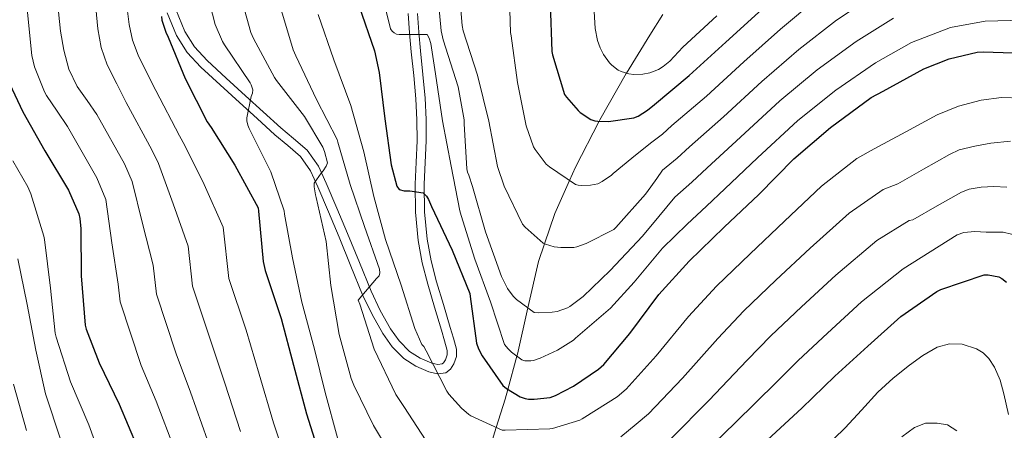
# Model space of a CAD drawing. Units: metres. Extents: x 627615 to 634512, y 4743496 to 4748252.
# Drawn here: x 630569 to 630903, y 4747840 to 4747979 of the extents above; entities that cross this region are included whole.
import ezdxf

# ---------------------------------------------------------------- set-up
doc = ezdxf.new("R2010")
doc.units = ezdxf.units.M
doc.header["$MEASUREMENT"] = 0
doc.linetypes.add('DGN Style 3', pattern=[120.58494000000002, 86.13210000000001, -34.45284])
for name, color, linetype, lineweight in [('Nivel 11', 7, 'Continuous', 0), ('Nivel 21', 7, 'Continuous', 0), ('Nivel 4', 7, 'Continuous', 0), ('Nivel 5', 7, 'Continuous', 0), ('Nivel 61', 7, 'Continuous', 0)]:
    doc.layers.add(name, color=color, linetype=linetype, lineweight=lineweight)

msp = doc.modelspace()

# ---------------------------------------------------------------- linework, layer by layer
at = {"layer": 'Nivel 11', "color": 142, "linetype": 'DGN Style 3', "lineweight": 13}
msp.add_polyline3d([(630728.9800000004, 4747835.09, 756.65), (630730.7600000016, 4747840.699999999, 755), (630733.8000000007, 4747850.32, 751.33), (630734.6900000013, 4747853.6, 750), (630737.7699999996, 4747864.9, 745), (630737.9400000013, 4747865.550000001, 744.75), (630741.4699999988, 4747881.24, 740), (630745.1099999994, 4747897.040000001, 736.38), (630747.129999999, 4747902.99, 735), (630750.6000000015, 4747913.25, 732.66), (630755.6400000006, 4747924.51, 730), (630757.6600000001, 4747929.040000001, 728.92), (630765.6799999997, 4747944.6, 725), (630765.9200000018, 4747945.07, 724.88), (630774.8099999987, 4747960.779999999, 720.0500000000001), (630774.9100000001, 4747960.939999999, 720), (630782.8900000006, 4747973.83, 716.66), (630787.2399999984, 4747980.890000001, 715)], dxfattribs=at)
at = {"layer": 'Nivel 21', "color": 7, "linetype": 'Continuous', "lineweight": 0}
msp.add_polyline3d([(630619.0599999987, 4747981.460000001, 775.32), (630622.25, 4747973.689999999, 775.09), (630625.8599999994, 4747967.91, 774), (630630.5, 4747963.01, 772.91), (630637.0100000016, 4747956.98, 771.57), (630643.5599999987, 4747950.970000001, 770.29), (630649.5700000003, 4747945.5, 769.29), (630655.5899999999, 4747940.029999999, 768.3000000000001), (630659.9800000004, 4747936.41, 767.5500000000001), (630664.2899999991, 4747932.67, 766.77), (630667.7199999988, 4747927.82, 765.86), (630670.1799999997, 4747922.369999999, 764.98), (630673.8200000003, 4747913.83, 763.85), (630677.4100000001, 4747905.279999999, 762.8000000000001), (630681.4100000001, 4747895.449999999, 761.64), (630685.4100000001, 4747885.630000001, 760.5), (630688.6000000015, 4747878.970000001, 759.8100000000001), (630692.2600000016, 4747872.51, 759.09), (630695.4299999997, 4747868.02, 758.11), (630699.3599999994, 4747864.060000001, 757.04), (630703.4499999993, 4747861.42, 756.34), (630707.879999999, 4747859.58, 755.63), (630710.75, 4747858.84, 755.1800000000001), (630713.6400000006, 4747859.26, 754.74), (630715.2199999988, 4747860.5, 754.54), (630716.3200000003, 4747862.27, 754.42), (630717.2399999984, 4747864.77, 754.29), (630717.2199999988, 4747867.26, 754.16), (630716.1799999997, 4747870.939999999, 753.89), (630715.1099999994, 4747874.619999999, 753.58), (630712.8000000007, 4747882.359999999, 752.69), (630710.5, 4747890.109999999, 751.92), (630708.6600000001, 4747897.279999999, 751.53), (630707.3000000007, 4747904.57, 751.15), (630706.3999999985, 4747913.880000001, 750.67), (630706.2800000012, 4747923.199999999, 750.19), (630706.6499999985, 4747930.550000001, 749.29), (630706.9800000004, 4747937.92, 748.27), (630706.9499999993, 4747945.18, 747.76), (630706.6000000015, 4747952.439999999, 747.25), (630705.8200000003, 4747960.49, 746.59), (630705, 4747968.51, 745.71), (630704.4299999997, 4747974.85, 744.77), (630703.9800000004, 4747981.18, 743.73)], dxfattribs=at)
at = {"layer": 'Nivel 21', "color": 7, "linetype": 'DGN Style 3', "lineweight": 0}
for points in [[(630710.9200000018, 4747862, 755.1800000000001), (630708.870000001, 4747862.529999999, 755.63), (630704.8999999985, 4747864.18, 756.34), (630701.3299999982, 4747866.49, 757.04), (630697.8200000003, 4747870.029999999, 758.11), (630694.8900000006, 4747874.17, 759.09), (630691.3599999994, 4747880.41, 759.8100000000001), (630688.2600000016, 4747886.890000001, 760.5), (630684.2899999991, 4747896.630000001, 761.64), (630680.2899999991, 4747906.460000001, 762.8000000000001), (630676.6900000013, 4747915.050000001, 763.85), (630673.0300000012, 4747923.619999999, 764.98), (630670.4299999997, 4747929.369999999, 765.86), (630666.620000001, 4747934.77, 766.77), (630661.9899999984, 4747938.790000001, 767.5500000000001), (630657.620000001, 4747942.380000001, 768.3000000000001), (630651.6600000001, 4747947.800000001, 769.29), (630645.6600000001, 4747953.27, 770.29), (630639.120000001, 4747959.27, 771.57), (630632.6900000013, 4747965.220000001, 772.91), (630628.3299999982, 4747969.82, 774), (630625.0199999996, 4747975.119999999, 775.09), (630621.9699999988, 4747982.57, 775.32)], [(630700.8599999994, 4747981.189999999, 743.73), (630701.3299999982, 4747974.6, 744.77), (630701.8999999985, 4747968.210000001, 745.71), (630702.7300000004, 4747960.18, 746.59), (630703.5, 4747952.220000001, 747.25), (630703.8399999999, 4747945.1, 747.76), (630703.870000001, 4747937.98, 748.27), (630703.5500000007, 4747930.699999999, 749.29), (630703.1700000018, 4747923.25, 750.19), (630703.2899999991, 4747913.710000001, 750.67), (630704.2199999988, 4747904.140000001, 751.15), (630705.620000001, 4747896.6, 751.53), (630707.5, 4747889.279999999, 751.92), (630709.8200000003, 4747881.470000001, 752.69), (630712.129999999, 4747873.74, 753.58), (630713.1900000013, 4747870.09, 753.89), (630714.1099999994, 4747866.82, 754.16), (630714.120000001, 4747865.310000001, 754.29), (630713.5100000016, 4747863.640000001, 754.42), (630712.870000001, 4747862.609999999, 754.54), (630712.370000001, 4747862.220000001, 754.74), (630710.9200000018, 4747862, 755.1800000000001)]]:
    msp.add_polyline3d(points, dxfattribs=at)
at = {"layer": 'Nivel 4', "color": 30, "linetype": 'Continuous', "lineweight": 30, "flags": 128}
for points, elevation in [([(630749.0399999991, 4747984.6), (630749.5899999999, 4747968.279999999), (630749.7800000012, 4747967.189999999), (630753.9400000013, 4747953.689999999), (630754.5799999982, 4747952.73), (630758.4800000004, 4747948.25), (630759.25, 4747947.58), (630762.8299999982, 4747945.18), (630764.2399999984, 4747944.73), (630765.1999999993, 4747944.6), (630768.8500000015, 4747944.57), (630777.4600000009, 4747945.720000001), (630778.870000001, 4747946.359999999), (630782.1000000015, 4747948.35), (630784.3999999985, 4747950.27), (630796.2399999984, 4747960.09), (630808.6000000015, 4747971.449999999), (630820.9499999993, 4747982.68)], 725), ([(630684.0899999999, 4747983.880000001), (630689.3999999985, 4747968.560000001), (630691, 4747961.1), (630692.8900000006, 4747945.449999999), (630695.0899999999, 4747929.800000001), (630697.0500000007, 4747922.540000001), (630697.8500000015, 4747921.48), (630699.4499999993, 4747921.040000001), (630701.4299999997, 4747921), (630705.9100000001, 4747920.27), (630706.5500000007, 4747919.76), (630707.0899999999, 4747919.15), (630707.7699999996, 4747918.029999999), (630708.7899999991, 4747915.66), (630715.8299999982, 4747900.84), (630721.7800000012, 4747886.16), (630721.8399999999, 4747885.07), (630724.0199999996, 4747869.26), (630724.6900000013, 4747867.34), (630725.9100000001, 4747864.970000001), (630732.9200000018, 4747854.960000001), (630734.2600000016, 4747853.869999999), (630738.8399999999, 4747851.050000001), (630740.5, 4747850.51), (630741.7199999988, 4747850.32), (630743.5700000003, 4747850.279999999), (630749.0399999991, 4747850.890000001), (630750.8999999985, 4747851.560000001), (630756.9200000018, 4747854.630000001), (630765.3999999985, 4747860.460000001), (630767.1900000013, 4747862.09), (630776.120000001, 4747872.59), (630785.9400000013, 4747885.77), (630796.25, 4747897.07), (630808.120000001, 4747908.619999999), (630819.8000000007, 4747919.790000001), (630831.6700000018, 4747931.85), (630844.1499999985, 4747942.439999999), (630857.9800000004, 4747952.619999999), (630861.9800000004, 4747954.859999999), (630875.8599999994, 4747962.380000001), (630884.4699999988, 4747965.74), (630893.9100000001, 4747968.01), (630896.0199999996, 4747968.199999999), (630909.5899999999, 4747967.73)], 750), ([(630617.1000000015, 4747980.189999999), (630617.2899999991, 4747978.970000001), (630618.6099999994, 4747974.880000001), (630619.4400000013, 4747973.119999999), (630625.1700000018, 4747959.1), (630632.620000001, 4747944.449999999), (630634, 4747942.43), (630642.0300000012, 4747929.689999999), (630649.9299999997, 4747915.17), (630650.0599999987, 4747914.050000001), (630651.6000000015, 4747897.02), (630652.2699999996, 4747893.92), (630657.7399999984, 4747877.66), (630661.8999999985, 4747861.790000001), (630666.3200000003, 4747845.279999999), (630671.0500000007, 4747830.300000001)], 775), ([(630562.9400000013, 4747962.960000001), (630570.0700000003, 4747947.76), (630577.5899999999, 4747934.6), (630585.620000001, 4747921.23), (630589.1099999994, 4747913.189999999), (630589.4600000009, 4747911.630000001), (630589.7800000012, 4747908.140000001), (630589.8500000015, 4747892.08), (630591.2899999991, 4747875.369999999), (630591.6099999994, 4747874.060000001), (630595.9899999984, 4747862.57), (630602.8000000007, 4747848.560000001), (630608.879999999, 4747834.119999999)], 800), ([(630822.7300000004, 4747836.470000001), (630834.4800000004, 4747847.26), (630845.6499999985, 4747858.040000001), (630856.879999999, 4747868.25), (630868.0500000007, 4747878.300000001), (630880.2100000009, 4747886.779999999), (630881.6499999985, 4747887.449999999), (630896.2699999996, 4747892.5), (630897.620000001, 4747892.470000001), (630901.3299999982, 4747891.800000001), (630902.3200000003, 4747891.26), (630903.8599999994, 4747889.98)], 775)]:
    msp.add_lwpolyline(points, dxfattribs=dict(at, elevation=elevation))
at = {"layer": 'Nivel 5', "color": 30, "linetype": 'Continuous', "lineweight": 0, "flags": 128}
for points, elevation in [([(630570.5700000003, 4748034.5), (630571.0799999982, 4748032.970000001), (630571.3000000007, 4748031.050000001), (630571.5, 4748016.01), (630571.5, 4748014.66), (630571.5, 4747999.01), (630571.5300000012, 4747982.6), (630573.1600000001, 4747966.949999999), (630574.0899999999, 4747963.109999999), (630577.4499999993, 4747954.57), (630578.1799999997, 4747953.35), (630581.7100000009, 4747948.07), (630585.2300000004, 4747942.779999999), (630595.2199999988, 4747925.42), (630598.3099999987, 4747918.07), (630600.2699999996, 4747903.359999999), (630602.5, 4747889.359999999), (630603.120000001, 4747883.279999999), (630610.2399999984, 4747861.67), (630615.3099999987, 4747849.58), (630621.5399999991, 4747833.300000001)], 795), ([(630631.629999999, 4747992.09), (630635.4100000001, 4747977.4), (630637.8099999987, 4747971.640000001), (630638.5799999982, 4747970.49), (630647.1799999997, 4747957.689999999), (630647.5700000003, 4747956.92), (630648.1099999994, 4747955.23), (630648.0500000007, 4747954.140000001), (630647.629999999, 4747952.960000001), (630646.0599999987, 4747945.790000001), (630646.1000000015, 4747944.76), (630646.4200000018, 4747943.290000001), (630646.9299999997, 4747942.140000001), (630654.2899999991, 4747927.390000001), (630658.7399999984, 4747914.199999999), (630658.8599999994, 4747913.050000001), (630661.620000001, 4747898.300000001), (630664.7800000012, 4747883.199999999), (630669.0100000016, 4747867.290000001), (630672.6900000013, 4747852.57), (630676.9100000001, 4747837.18)], 770), ([(630643.3500000015, 4747989.439999999), (630647.5100000016, 4747974.779999999), (630648.3999999985, 4747972.73), (630655.4400000013, 4747959.42), (630656.2100000009, 4747958.4), (630665.7100000009, 4747946.24), (630671.8900000006, 4747935.800000001), (630672.4600000009, 4747934.390000001), (630673.4899999984, 4747930.460000001), (630673.0399999991, 4747929.369999999), (630671.9800000004, 4747927.74), (630671.3399999999, 4747927.040000001), (630668.9400000013, 4747923.550000001), (630668.9400000013, 4747922.359999999), (630669.3599999994, 4747919.68), (630669.620000001, 4747918.779999999), (630673.0100000016, 4747903.800000001), (630674.6400000006, 4747888.800000001), (630677.4200000018, 4747872.189999999), (630681.5199999996, 4747857.24), (630682.4200000018, 4747855.07), (630689.0700000003, 4747841.310000001), (630697.2600000016, 4747827.710000001)], 765), ([(630691.1799999997, 4747990.699999999), (630694.8299999982, 4747975.98), (630695.4100000001, 4747975.210000001), (630696.0799999982, 4747974.630000001), (630696.9400000013, 4747974.220000001), (630697.8399999999, 4747974.060000001), (630698.8299999982, 4747974.060000001), (630707.3399999999, 4747974.060000001), (630708.0100000016, 4747972.810000001), (630708.5300000012, 4747970.99), (630710.0899999999, 4747960.65), (630712.4600000009, 4747944.710000001), (630715.3999999985, 4747929.32), (630718.3500000015, 4747914.25), (630718.8900000006, 4747912.59), (630723.4699999988, 4747897.800000001), (630728.7800000012, 4747883.27), (630733.5799999982, 4747868.869999999), (630734.7600000016, 4747867.34), (630735.9200000018, 4747866.25), (630739.4699999988, 4747863.66), (630740.4899999984, 4747863.34), (630742.5100000016, 4747863.310000001), (630743.370000001, 4747863.43), (630745.6799999997, 4747864.17), (630751.5599999987, 4747866.92), (630757, 4747870.35), (630757.6799999997, 4747871.02), (630769.5500000007, 4747881.189999999), (630777.5199999996, 4747889.960000001), (630787.1499999985, 4747901.51), (630791.3500000015, 4747905.57), (630795.5599999987, 4747909.640000001), (630802.1000000015, 4747915.77), (630808.2699999996, 4747921.630000001), (630819.379999999, 4747932.210000001), (630833.0500000007, 4747944.859999999), (630845.9200000018, 4747955.210000001), (630859.4699999988, 4747964.390000001), (630871.6600000001, 4747971.34), (630884.8500000015, 4747976.41), (630896.6099999994, 4747978.560000001), (630909.4800000004, 4747978.949999999)], 745), ([(630718.7699999996, 4747982.470000001), (630719.120000001, 4747977.1), (630719.5300000012, 4747975.24), (630724.3299999982, 4747960.23), (630728.2100000009, 4747944.68), (630731.1799999997, 4747929.23), (630733.4200000018, 4747922.540000001), (630739.629999999, 4747909.67), (630740.5199999996, 4747908.619999999), (630746.6400000006, 4747903.210000001), (630747.4400000013, 4747902.859999999), (630750.379999999, 4747901.99), (630752.620000001, 4747901.710000001), (630757.1000000015, 4747901.800000001), (630758.0599999987, 4747901.99), (630761.1999999993, 4747903.08), (630770.6000000015, 4747907.880000001), (630771.3099999987, 4747908.550000001), (630781.4200000018, 4747919.82), (630783.1499999985, 4747922.310000001), (630785.1799999997, 4747925.16), (630787.2100000009, 4747928), (630792.1000000015, 4747932.060000001), (630796.3399999999, 4747935.949999999), (630807.8099999987, 4747946.15), (630820.8200000003, 4747958.15), (630833.4400000013, 4747968.949999999), (630846.1799999997, 4747978.970000001), (630859.4400000013, 4747987.779999999)], 735), ([(630735.120000001, 4747990.060000001), (630735.6000000015, 4747974.699999999), (630735.8500000015, 4747973.58), (630738, 4747957.77), (630740.9400000013, 4747943.02), (630743.370000001, 4747935.949999999), (630743.8900000006, 4747935.050000001), (630747.6600000001, 4747930.09), (630748.7800000012, 4747929.1), (630757.6799999997, 4747923.15), (630758.5100000016, 4747922.92), (630759.7600000016, 4747922.790000001), (630762.6700000018, 4747922.890000001), (630765.1600000001, 4747923.369999999), (630766.6999999993, 4747924.140000001), (630769.8399999999, 4747926.279999999), (630770.4499999993, 4747926.859999999), (630776.7399999984, 4747932.02), (630783.0399999991, 4747937.18), (630787.1000000015, 4747940.199999999), (630790.370000001, 4747943.109999999), (630802.0300000012, 4747953.119999999), (630814.7100000009, 4747964.800000001), (630827.1900000013, 4747975.810000001), (630839.5300000012, 4747986.27)], 730), ([(630763.5399999991, 4747989.77), (630764.3399999999, 4747976.109999999), (630765.1400000006, 4747972.07), (630765.9699999988, 4747969.58), (630767.0899999999, 4747967.27), (630769.1700000018, 4747964.390000001), (630769.9299999997, 4747963.630000001), (630772.1099999994, 4747961.99), (630773.1000000015, 4747961.51), (630775.7300000004, 4747960.68), (630777.4499999993, 4747960.49), (630780.4299999997, 4747960.59), (630782.8599999994, 4747961), (630785.7399999984, 4747962.15), (630787.4100000001, 4747963.210000001), (630789.620000001, 4747965.029999999), (630794.1000000015, 4747969.77), (630805.620000001, 4747980.42)], 720), ([(630711.0500000007, 4747986.439999999), (630712.0100000016, 4747975.34), (630712.6900000013, 4747972.27), (630717.8399999999, 4747956.300000001), (630719.8500000015, 4747945.1), (630719.8900000006, 4747943.720000001), (630720.7199999988, 4747928.49), (630720.9400000013, 4747927.27), (630721.3900000006, 4747926.310000001), (630722.6400000006, 4747922.470000001), (630727.0799999982, 4747907.109999999), (630732.5199999996, 4747891.880000001), (630734.6000000015, 4747887.790000001), (630736.4899999984, 4747885.23), (630737.6400000006, 4747884.07), (630743.629999999, 4747879.66), (630745.0399999991, 4747879.529999999), (630749.7699999996, 4747879.75), (630751.4400000013, 4747880.07), (630754.8900000006, 4747881.26), (630755.7600000016, 4747881.74), (630760.2699999996, 4747885.07), (630769.4200000018, 4747893.93), (630780.3299999982, 4747905.640000001), (630785.8599999994, 4747912.23), (630791.3900000006, 4747918.82), (630797.1000000015, 4747923.91), (630802.3000000007, 4747928.790000001), (630813.5899999999, 4747939.18), (630826.9400000013, 4747951.5), (630839.6799999997, 4747962.08), (630852.8200000003, 4747971.68), (630865.5500000007, 4747979.560000001)], 740), ([(630582.1900000013, 4747981.76), (630582.8399999999, 4747975.23), (630584.0100000016, 4747968.74), (630585.6999999993, 4747962.32), (630588.5500000007, 4747956.449999999), (630591.879999999, 4747951.65), (630595.2100000009, 4747946.859999999), (630604.5700000003, 4747930.17), (630607.2300000004, 4747924.16), (630610.7100000009, 4747909.939999999), (630614.3500000015, 4747895.810000001), (630615.4100000001, 4747885.939999999), (630622.120000001, 4747865.67), (630626.9600000009, 4747852.630000001), (630632.7300000004, 4747836.300000001)], 790), ([(630594.879999999, 4747983.07), (630595.5899999999, 4747975.970000001), (630596.629999999, 4747969.689999999), (630598.6999999993, 4747963.74), (630601.9499999993, 4747957.34), (630605.1999999993, 4747950.939999999), (630613.9200000018, 4747934.93), (630616.1499999985, 4747930.25), (630621.1499999985, 4747916.529999999), (630626.2199999988, 4747902.26), (630627.6900000013, 4747888.6), (630633.9899999984, 4747869.67), (630638.6000000015, 4747855.68), (630643.9299999997, 4747839.290000001)], 785), ([(630605.4699999988, 4747982.85), (630606.2199999988, 4747977.5), (630607.3599999994, 4747972.140000001), (630609.2300000004, 4747967.040000001), (630612.1999999993, 4747961.029999999), (630615.1799999997, 4747955.02), (630623.2699999996, 4747939.689999999), (630625.0700000003, 4747936.34), (630631.5899999999, 4747923.109999999), (630638.0700000003, 4747908.710000001), (630639.9800000004, 4747891.26), (630645.870000001, 4747873.66), (630650.25, 4747858.74), (630655.120000001, 4747842.279999999), (630660.2600000016, 4747826.890000001)], 780), ([(630657.5199999996, 4747983.23), (630661.7800000012, 4747968.859999999), (630662.7100000009, 4747966.810000001), (630669.7399999984, 4747952.029999999), (630676.7199999988, 4747938.460000001), (630676.9400000013, 4747937.560000001), (630681.1400000006, 4747923.130000001), (630686.0599999987, 4747908.83), (630691.0899999999, 4747894.43), (630691.25, 4747893.210000001), (630690.9600000009, 4747892.15), (630690.1600000001, 4747891.26), (630683.8599999994, 4747883.93), (630684.3999999985, 4747882.560000001), (630689.3599999994, 4747867.23), (630696.6900000013, 4747851.9), (630699.5700000003, 4747847.42), (630708.1799999997, 4747834.23)], 760), ([(630670.2899999991, 4747980.859999999), (630675.6000000015, 4747965.43), (630681.4200000018, 4747949.98), (630685.8099999987, 4747934.17), (630689.1999999993, 4747919.07), (630693.1999999993, 4747904.470000001), (630698.4800000004, 4747888.99), (630703.0599999987, 4747874.27), (630705.5199999996, 4747868.859999999), (630706.129999999, 4747868.119999999), (630706.9899999984, 4747866.65), (630714, 4747852.949999999), (630714.6999999993, 4747851.93), (630718.8999999985, 4747847.23), (630721.3900000006, 4747845.050000001), (630722.129999999, 4747844.57), (630732.75, 4747839.800000001), (630733.7399999984, 4747839.710000001), (630748.9400000013, 4747840.189999999), (630749.870000001, 4747840.35), (630759.0599999987, 4747843.16), (630759.8900000006, 4747843.550000001), (630764.7800000012, 4747846.619999999), (630771.8099999987, 4747851.119999999), (630774.8200000003, 4747853.710000001), (630785.0399999991, 4747864.99), (630795.9200000018, 4747878.33), (630805.4800000004, 4747888.640000001), (630816.8599999994, 4747899.630000001), (630828.5300000012, 4747910.66), (630841.0599999987, 4747922.609999999), (630853.0700000003, 4747931.93), (630859.0199999996, 4747935.23), (630869.6999999993, 4747940.99), (630880.370000001, 4747946.74), (630887.6499999985, 4747949.74), (630895.3200000003, 4747951.800000001), (630902.1700000018, 4747952.699999999), (630909.0799999982, 4747952.470000001)], 755), ([(630773.0700000003, 4747837.470000001), (630778.2199999988, 4747841.790000001), (630782.4499999993, 4747845.33), (630793.9699999988, 4747857.4), (630805.8999999985, 4747870.890000001), (630814.7199999988, 4747880.210000001), (630825.6099999994, 4747890.640000001), (630837.25, 4747901.529999999), (630850.4400000013, 4747913.369999999), (630861.9899999984, 4747921.43), (630866.9800000004, 4747923.33), (630875.7600000016, 4747928.35), (630884.5300000012, 4747933.369999999), (630887.8200000003, 4747934.85), (630893.120000001, 4747936.199999999), (630898.5199999996, 4747937.140000001), (630905.2100000009, 4747937.85)], 760), ([(630566.75, 4747931.15), (630571.8000000007, 4747922.380000001), (630572.8000000007, 4747920.01), (630577.2399999984, 4747905.550000001), (630577.3999999985, 4747904.460000001), (630579.5199999996, 4747887.92), (630581.0500000007, 4747872.720000001), (630581.3999999985, 4747871.310000001), (630586.3000000007, 4747856.109999999), (630592.4800000004, 4747841.52), (630592.8900000006, 4747840.300000001), (630595.3999999985, 4747833.369999999)], 805), ([(630790.0899999999, 4747836.949999999), (630802.8999999985, 4747849.810000001), (630815.879999999, 4747863.460000001), (630823.9600000009, 4747871.790000001), (630834.3599999994, 4747881.65), (630845.9800000004, 4747892.4), (630859.8299999982, 4747904.140000001), (630870.9100000001, 4747910.92), (630872.0700000003, 4747911.17), (630880.3500000015, 4747915.84), (630888.629999999, 4747920.5), (630891.1799999997, 4747921.550000001), (630895.3299999982, 4747922.23), (630899.5399999991, 4747922.42), (630903.9699999988, 4747922.27)], 765), ([(630797.7199999988, 4747828.57), (630811.8200000003, 4747842.210000001), (630825.870000001, 4747856.02), (630833.1900000013, 4747863.359999999), (630843.1000000015, 4747872.67), (630854.7100000009, 4747883.27), (630868.7899999991, 4747894.550000001), (630877.9400000013, 4747900.279999999), (630887.0899999999, 4747906.01), (630889.3599999994, 4747906.9), (630893.1600000001, 4747907.140000001), (630897.0100000016, 4747907), (630902.7300000004, 4747906.92), (630908.4299999997, 4747905.560000001)], 770), ([(630568.379999999, 4747897.93), (630571.5500000007, 4747882.449999999), (630574.5599999987, 4747866.93), (630577.8200000003, 4747852.050000001), (630583, 4747836.4)], 810), ([(630841.4499999993, 4747833.050000001), (630849.1000000015, 4747840.550000001), (630854.6700000018, 4747846.58), (630860.1999999993, 4747852.67), (630865.3999999985, 4747857.41), (630870.9200000018, 4747861.859999999), (630875.4800000004, 4747865.09), (630880.3599999994, 4747867.869999999), (630884.5500000007, 4747869.08), (630888.870000001, 4747868.93), (630893.7399999984, 4747867.4), (630895.9499999993, 4747865.99), (630897.8999999985, 4747864.029999999), (630899.8000000007, 4747861.15)], 780), ([(630899.8000000007, 4747861.15), (630901.6900000013, 4747856.699999999), (630902.9499999993, 4747852.060000001), (630904.5700000003, 4747845.1)], 780), ([(630566.9400000013, 4747855.369999999), (630571.3599999994, 4747839.630000001)], 815), ([(630868.4100000001, 4747837.5), (630872.620000001, 4747840.710000001), (630876.3900000006, 4747842.07), (630880.3299999982, 4747842.15), (630883.8200000003, 4747841.560000001), (630886.9800000004, 4747839.550000001)], 785)]:
    msp.add_lwpolyline(points, dxfattribs=dict(at, elevation=elevation))
at = {"layer": 'Nivel 61', "color": 7, "linetype": 'Continuous', "lineweight": 0}
msp.add_3dface([(627700.9299999997, 4743496.029999999), (627615.120000001, 4748122.810000001), (634421.6700000018, 4748252.470000001), (634512.1400000006, 4743625.76)], dxfattribs=at)

doc.saveas('drawing.dxf')
